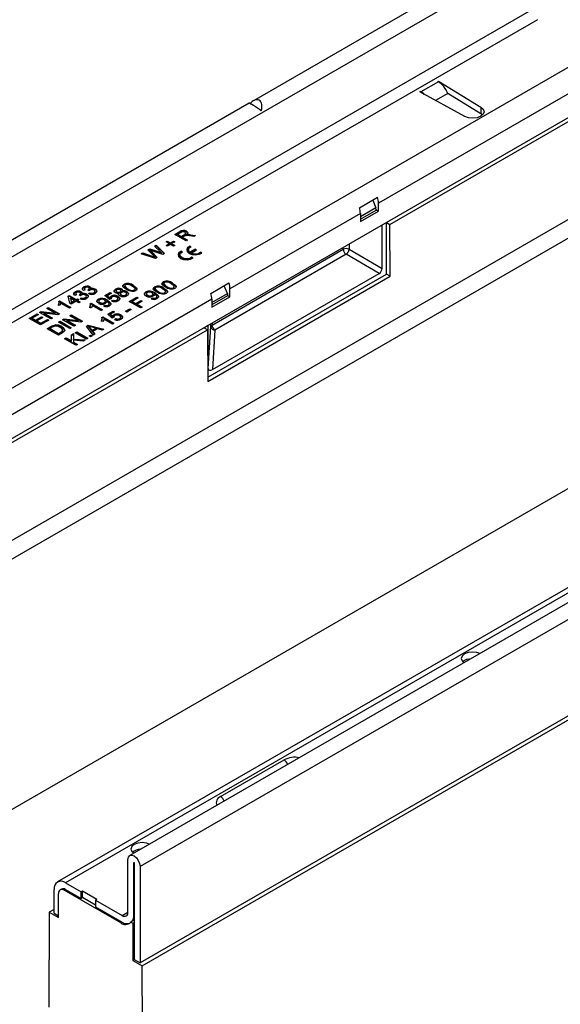
# Model space of a CAD drawing. Units: millimetres. Extents: x 56 to 3304, y 56 to 2320.
# Drawn here: x 2364 to 2497, y 1681 to 1923 of the extents above; entities that cross this region are included whole.
import ezdxf

# ---------------------------------------------------------------- set-up
doc = ezdxf.new("R2010")
doc.units = ezdxf.units.MM
doc.header["$LTSCALE"] = 8
doc.layers.add('HAURATON_PRODUCT_CONTOUR', color=7, linetype='Continuous', lineweight=25)

msp = doc.modelspace()

# ---------------------------------------------------------------- linework, layer by layer
at = {"layer": 'HAURATON_PRODUCT_CONTOUR'}
for p, q in [((2247.76, 1798.82), (2952.74, 2205.8)), ((2263.1, 1775.35), (2968.09, 2182.33)), ((2265.93, 1764.57), (2970.92, 2171.55)), ((2972.23, 2147.17), (2266.6, 1739.82)), ((2968.9, 2140.72), (2270.84, 1737.73)), ((3098.55, 2121.63), (2393.56, 1714.65)), ((3078.24, 2117.79), (2373.25, 1710.81)), ((3080.24, 2117.59), (2375.25, 1710.61)), ((2773.97, 2106.74), (2421.47, 1903.24)), ((3098.55, 2097.87), (2393.56, 1690.89)), ((2394.05, 1690.2), (3099.75, 2097.59)), ((2979.52, 2085.14), (2282.31, 1682.65)), ((2764.8, 2058.44), (2452.25, 1878.01)), ((2455.04, 1872.77), (2763.69, 2050.95)), ((2357.01, 1848.91), (2489.94, 1925.65)), ((2491.36, 1923.2), (2358.42, 1846.46)), ((2467, 1907.91), (2462.7, 1905.42)), ((2466.86, 1907.99), (2467, 1908.08)), ((2466.86, 1907.99), (2467, 1907.91)), ((2467, 1908.08), (2477.49, 1901.65)), ((2467, 1908.08), (2467, 1907.91)), ((2462.4, 1905.42), (2462.54, 1905.5)), ((2473.53, 1899.37), (2462.4, 1905.42)), ((2462.7, 1905.42), (2462.54, 1905.5)), ((2462.54, 1905.5), (2462.54, 1905.35)), ((2462.7, 1905.42), (2462.7, 1905.26)), ((2469.32, 1905.02), (2466.32, 1903.29)), ((2469.32, 1905.02), (2469.4, 1904.82)), ((2477.49, 1900.02), (2469.32, 1905.02)), ((2420.42, 1902.63), (2245.22, 1801.5)), ((2477.49, 1901.65), (2477.49, 1900.02)), ((2477.86, 1899.73), (2477.49, 1900.02)), ((2447.56, 1876.88), (2452.02, 1879.45)), ((2450.84, 1878.77), (2451.62, 1876.83)), ((2452.25, 1876.05), (2452.25, 1878.01)), ((2447.8, 1875.44), (2415.7, 1856.91)), ((2451.62, 1876.83), (2447.8, 1874.62)), ((2447.8, 1874.05), (2451.65, 1876.27)), ((2447.8, 1873.48), (2452.25, 1876.05)), ((2447.8, 1875.44), (2447.8, 1873.48)), ((2451.65, 1876.27), (2451.62, 1876.83)), ((2451.64, 1876.41), (2452.25, 1876.05)), ((2453.14, 1872.64), (2454.2, 1873.26)), ((2453.14, 1861.95), (2453.14, 1872.64)), ((2454.2, 1860.52), (2454.2, 1873.26)), ((2454.2, 1873.26), (2455.04, 1872.77)), ((2455.12, 1859.99), (2455.04, 1872.77)), ((2402.12, 1870.3), (2403.32, 1870.99)), ((2404.88, 1868.71), (2402.12, 1870.3)), ((2402.26, 1870.22), (2403.32, 1870.82)), ((2403.65, 1870.81), (2402.83, 1870.34)), ((2402.83, 1870.34), (2403.71, 1869.83)), ((2402.83, 1870.17), (2402.83, 1870.34)), ((2402.83, 1870.17), (2403.71, 1869.66)), ((2403.32, 1870.82), (2403.32, 1870.99)), ((2403.71, 1869.83), (2404.45, 1870.25)), ((2403.71, 1869.66), (2404.45, 1870.09)), ((2403.71, 1869.66), (2403.71, 1869.83)), ((2404.43, 1869.87), (2404.03, 1869.64)), ((2404.45, 1870.09), (2404.45, 1870.25)), ((2404.8, 1870.42), (2404.8, 1870.63)), ((2404.99, 1870.93), (2404.99, 1871.09)), ((2405, 1870.08), (2405, 1870.24)), ((2405.35, 1870.12), (2405.35, 1870.29)), ((2406.78, 1869.8), (2405.85, 1869.94)), ((2406.01, 1870.24), (2407.23, 1870.06)), ((2406.01, 1870.08), (2406.01, 1870.24)), ((2406.01, 1870.08), (2407, 1869.93)), ((2407.23, 1870.06), (2406.78, 1869.8)), ((2397.12, 1867.41), (2397.52, 1867.64)), ((2398.52, 1866.14), (2397.12, 1867.41)), ((2397.23, 1867.31), (2397.52, 1867.48)), ((2397.52, 1867.64), (2399.59, 1865.65)), ((2397.52, 1867.48), (2397.52, 1867.64)), ((2397.52, 1867.48), (2399.48, 1865.59)), ((2399.96, 1868.48), (2400.28, 1868.66)), ((2400.71, 1868.05), (2399.96, 1868.48)), ((2399.96, 1867.62), (2400.71, 1868.05)), ((2400.28, 1867.44), (2399.96, 1867.62)), ((2400.11, 1868.4), (2400.28, 1868.5)), ((2400.11, 1867.54), (2400.71, 1867.89)), ((2400.28, 1868.66), (2401.02, 1868.24)), ((2400.28, 1868.5), (2400.28, 1868.66)), ((2400.28, 1868.5), (2401.02, 1868.07)), ((2401.02, 1867.87), (2400.28, 1867.44)), ((2400.71, 1867.89), (2400.71, 1868.05)), ((2401.02, 1868.24), (2401.77, 1868.66)), ((2401.02, 1868.07), (2401.77, 1868.5)), ((2401.02, 1868.07), (2401.02, 1868.24)), ((2401.77, 1867.44), (2401.02, 1867.87)), ((2402.09, 1868.48), (2401.34, 1868.05)), ((2401.34, 1868.05), (2402.09, 1867.62)), ((2401.34, 1867.89), (2401.34, 1868.05)), ((2401.34, 1867.89), (2401.94, 1867.54)), ((2401.77, 1868.66), (2402.09, 1868.48)), ((2401.77, 1868.5), (2401.77, 1868.66)), ((2401.77, 1868.5), (2401.94, 1868.4)), ((2402.09, 1867.62), (2401.77, 1867.44)), ((2404.03, 1869.64), (2405.27, 1868.93)), ((2404.03, 1869.48), (2404.03, 1869.64)), ((2404.03, 1869.48), (2405.13, 1868.85)), ((2405.27, 1868.93), (2404.88, 1868.71)), ((2406.11, 1867.27), (2405.81, 1867.44)), ((2405.81, 1867.28), (2405.81, 1867.44)), ((2445.01, 1867.95), (2445.01, 1866.64)), ((2393.88, 1865.54), (2394.28, 1865.77)), ((2397.34, 1864.35), (2393.88, 1865.54)), ((2394.06, 1865.48), (2394.28, 1865.61)), ((2394.28, 1865.77), (2396.51, 1864.96)), ((2394.28, 1865.61), (2394.28, 1865.77)), ((2394.28, 1865.61), (2396.51, 1864.8)), ((2395.51, 1866.48), (2395.97, 1866.75)), ((2396.84, 1865.08), (2395.51, 1866.48)), ((2395.61, 1866.37), (2395.97, 1866.59)), ((2395.97, 1866.75), (2397.75, 1866.18)), ((2395.97, 1866.59), (2395.97, 1866.75)), ((2395.97, 1866.59), (2397.75, 1866.02)), ((2396.07, 1866.26), (2396.07, 1866.42)), ((2396.33, 1866.15), (2397.8, 1864.62)), ((2396.33, 1865.99), (2396.33, 1866.15)), ((2396.33, 1865.99), (2397.69, 1864.56)), ((2399.16, 1865.4), (2396.48, 1866.29)), ((2396.51, 1864.8), (2396.51, 1864.96)), ((2397.75, 1866.02), (2397.75, 1866.18)), ((2398.96, 1865.57), (2398.96, 1865.73)), ((2399.59, 1865.65), (2399.16, 1865.4)), ((2403.34, 1865.28), (2403.34, 1865.11)), ((2403.99, 1866.04), (2403.69, 1866.21)), ((2403.69, 1866.05), (2403.69, 1866.21)), ((2403.84, 1865.97), (2403.69, 1866.05)), ((2405.46, 1866.5), (2405.46, 1866.34)), ((2405.96, 1867.19), (2405.81, 1867.28)), ((2407.14, 1866.67), (2405.81, 1865.91)), ((2407.14, 1866.51), (2405.81, 1865.74)), ((2405.81, 1865.74), (2405.81, 1865.91)), ((2406.11, 1865.73), (2407.44, 1866.5)), ((2406.11, 1865.57), (2406.11, 1865.73)), ((2407.44, 1866.5), (2407.14, 1866.67)), ((2407.14, 1866.51), (2407.14, 1866.67)), ((2407.3, 1866.42), (2407.14, 1866.51)), ((2408.77, 1865.73), (2408.47, 1865.91)), ((2408.47, 1865.74), (2408.47, 1865.91)), ((2408.63, 1865.65), (2408.47, 1865.74)), ((2411.28, 1847.99), (2443.59, 1866.64)), ((2444.3, 1865.42), (2411.99, 1846.76)), ((2443.59, 1866.64), (2443.59, 1867.13)), ((2452.43, 1860.72), (2444.3, 1865.42)), ((2445.01, 1866.64), (2453.14, 1861.95)), ((2397.19, 1864.55), (2397.19, 1864.71)), ((2397.8, 1864.62), (2397.34, 1864.35)), ((2406.65, 1864.51), (2406.35, 1864.68)), ((2406.35, 1864.52), (2406.35, 1864.68)), ((2406.51, 1864.42), (2406.35, 1864.52)), ((2410.21, 1835.12), (2454.2, 1860.52)), ((2411.4, 1837.03), (2452.43, 1860.72)), ((2455.12, 1859.99), (2454.2, 1860.52)), ((2389.68, 1857.89), (2389.68, 1858.05)), ((2391.96, 1857.59), (2391.96, 1857.75)), ((2399.29, 1858.46), (2399.29, 1858.62)), ((2399.42, 1858.2), (2399.42, 1858)), ((2399.43, 1857.95), (2399.43, 1858.12)), ((2401.57, 1858.16), (2401.57, 1858.33)), ((2410.22, 1834.07), (2455.12, 1859.99)), ((2411.01, 1855.78), (2415.46, 1858.35)), ((2377.9, 1855.46), (2377.51, 1855.28)), ((2377.61, 1855.99), (2377.61, 1856.15)), ((2377.74, 1855.73), (2377.74, 1855.53)), ((2378.89, 1855.21), (2378.61, 1855.42)), ((2378.66, 1855.38), (2378.66, 1855.44)), ((2378.93, 1855.59), (2378.93, 1855.79)), ((2379.1, 1856.03), (2379.1, 1856.2)), ((2379.27, 1855.5), (2379.27, 1855.66)), ((2380.02, 1856.68), (2379.63, 1856.5)), ((2379.73, 1857.21), (2379.73, 1857.37)), ((2379.86, 1856.96), (2379.86, 1856.75)), ((2380.47, 1855.41), (2380.47, 1855.57)), ((2381.01, 1856.44), (2380.73, 1856.64)), ((2380.78, 1856.6), (2380.78, 1856.67)), ((2380.91, 1855.72), (2381.23, 1855.95)), ((2381.05, 1856.81), (2381.05, 1857.02)), ((2381.06, 1855.67), (2381.23, 1855.79)), ((2381.22, 1857.26), (2381.22, 1857.42)), ((2381.23, 1855.79), (2381.23, 1855.95)), ((2381.39, 1856.73), (2381.39, 1856.89)), ((2382.24, 1855.8), (2382.24, 1855.96)), ((2382.48, 1856.08), (2382.48, 1856.29)), ((2382.59, 1856.63), (2382.59, 1856.8)), ((2384.9, 1855.25), (2386.21, 1856.01)), ((2386.03, 1854.28), (2384.9, 1855.25)), ((2385.02, 1855.16), (2386.21, 1855.85)), ((2386.56, 1855.81), (2385.55, 1855.22)), ((2386.21, 1856.01), (2386.56, 1855.81)), ((2386.21, 1855.85), (2386.21, 1856.01)), ((2386.21, 1855.85), (2386.42, 1855.72)), ((2387.55, 1856.66), (2387.55, 1856.82)), ((2387.67, 1856.42), (2387.67, 1856.21)), ((2387.83, 1856.02), (2387.83, 1856.18)), ((2388.44, 1855.74), (2388.44, 1855.9)), ((2388.65, 1856.03), (2388.65, 1856.2)), ((2388.73, 1855.73), (2388.73, 1855.53)), ((2388.85, 1856.25), (2388.85, 1856.46)), ((2388.96, 1855.24), (2388.96, 1855.4)), ((2389.04, 1856.71), (2389.04, 1856.87)), ((2389.17, 1856.16), (2389.17, 1856.32)), ((2389.8, 1857.63), (2389.8, 1857.43)), ((2389.81, 1857.38), (2389.81, 1857.54)), ((2390.03, 1855.24), (2390.03, 1855.4)), ((2390.27, 1855.52), (2390.27, 1855.72)), ((2390.39, 1856.04), (2390.39, 1856.21)), ((2390.54, 1856.78), (2390.54, 1856.94)), ((2392.15, 1856.46), (2392.15, 1856.62)), ((2392.33, 1856.7), (2392.33, 1856.91)), ((2395.01, 1855.99), (2395.01, 1856.15)), ((2395.16, 1855.72), (2395.16, 1855.52)), ((2395.45, 1855.16), (2395.45, 1855.33)), ((2396.54, 1855.16), (2396.54, 1855.32)), ((2396.76, 1855.43), (2396.76, 1855.64)), ((2397.02, 1855.48), (2397.02, 1855.65)), ((2397.17, 1857.23), (2397.17, 1857.4)), ((2397.26, 1855.76), (2397.26, 1855.92)), ((2397.3, 1856.98), (2397.3, 1856.77)), ((2397.31, 1856.73), (2397.31, 1856.89)), ((2398.04, 1856.12), (2398.04, 1856.29)), ((2399.45, 1856.94), (2399.45, 1857.1)), ((2399.65, 1855.81), (2399.65, 1855.97)), ((2399.83, 1856.05), (2399.83, 1856.25)), ((2400.16, 1857.35), (2400.16, 1857.51)), ((2401.77, 1857.03), (2401.77, 1857.19)), ((2401.95, 1857.27), (2401.95, 1857.48)), ((2411.24, 1853.52), (2415.06, 1855.72)), ((2415.06, 1855.72), (2414.28, 1857.67)), ((2415.06, 1855.72), (2415.09, 1855.17)), ((2415.08, 1855.3), (2415.7, 1854.95)), ((2415.7, 1854.95), (2415.7, 1856.91)), ((2411.24, 1854.34), (2265.93, 1770.45)), ((2373.79, 1852.77), (2373.47, 1852.96)), ((2373.54, 1853.8), (2373.77, 1853.93)), ((2373.57, 1853.65), (2373.77, 1853.76)), ((2373.62, 1853.29), (2373.62, 1853.5)), ((2373.77, 1853.93), (2376.52, 1852.34)), ((2373.77, 1853.76), (2373.77, 1853.93)), ((2373.77, 1853.76), (2376.38, 1852.25)), ((2376.17, 1852.13), (2374.02, 1853.37)), ((2375.85, 1855.09), (2376.1, 1855.23)), ((2376.24, 1853.36), (2375.85, 1855.09)), ((2375.88, 1854.95), (2376.1, 1855.07)), ((2376.1, 1855.23), (2377.8, 1854.25)), ((2376.1, 1855.07), (2376.1, 1855.23)), ((2376.1, 1855.07), (2377.8, 1854.09)), ((2376.59, 1853.15), (2376.24, 1853.36)), ((2376.45, 1854.62), (2376.68, 1853.61)), ((2377.44, 1854.05), (2376.45, 1854.62)), ((2376.45, 1854.46), (2376.45, 1854.62)), ((2376.45, 1854.46), (2376.68, 1853.45)), ((2377.8, 1853.85), (2376.59, 1853.15)), ((2376.68, 1853.61), (2377.44, 1854.05)), ((2376.68, 1853.45), (2377.44, 1853.89)), ((2376.68, 1853.45), (2376.68, 1853.61)), ((2377.44, 1853.89), (2377.44, 1854.05)), ((2377.8, 1854.25), (2378.15, 1854.46)), ((2377.8, 1854.09), (2378.15, 1854.3)), ((2377.8, 1854.09), (2377.8, 1854.25)), ((2378.47, 1853.46), (2377.8, 1853.85)), ((2378.15, 1854.46), (2378.5, 1854.25)), ((2378.15, 1854.3), (2378.15, 1854.46)), ((2378.15, 1854.3), (2378.36, 1854.17)), ((2378.5, 1854.25), (2378.15, 1854.05)), ((2378.15, 1854.05), (2378.82, 1853.66)), ((2378.15, 1853.89), (2378.15, 1854.05)), ((2378.15, 1853.89), (2378.68, 1853.58)), ((2378.82, 1853.66), (2378.47, 1853.46)), ((2378.79, 1854.5), (2379.1, 1854.72)), ((2378.94, 1854.45), (2379.1, 1854.56)), ((2379.1, 1854.56), (2379.1, 1854.72)), ((2380.12, 1854.57), (2380.12, 1854.74)), ((2380.35, 1854.86), (2380.35, 1855.06)), ((2381.32, 1853.23), (2381.54, 1853.36)), ((2381.35, 1853.08), (2381.54, 1853.19)), ((2381.4, 1852.72), (2381.4, 1852.93)), ((2381.54, 1853.36), (2384.3, 1851.76)), ((2381.54, 1853.19), (2381.54, 1853.36)), ((2381.54, 1853.19), (2384.16, 1851.68)), ((2383.27, 1854.19), (2383.27, 1854.35)), ((2383.42, 1853.92), (2383.42, 1853.72)), ((2383.72, 1853.37), (2383.72, 1853.53)), ((2384.55, 1852.68), (2384.87, 1852.91)), ((2384.8, 1853.36), (2384.8, 1853.52)), ((2384.87, 1852.74), (2384.87, 1852.91)), ((2385.03, 1853.64), (2385.03, 1853.84)), ((2385.28, 1853.69), (2385.28, 1853.85)), ((2385.52, 1853.96), (2385.52, 1854.12)), ((2385.55, 1855.22), (2386.12, 1854.72)), ((2385.55, 1855.05), (2385.55, 1855.22)), ((2385.55, 1855.05), (2386.12, 1854.56)), ((2385.72, 1852.75), (2385.72, 1852.91)), ((2385.94, 1853.02), (2385.94, 1853.23)), ((2386.42, 1854.46), (2386.03, 1854.28)), ((2386.12, 1854.56), (2386.12, 1854.72)), ((2386.41, 1854.57), (2386.41, 1854.45)), ((2386.43, 1854.95), (2386.43, 1855.11)), ((2386.56, 1853.93), (2386.88, 1854.15)), ((2386.72, 1853.87), (2386.88, 1853.99)), ((2386.88, 1853.99), (2386.88, 1854.15)), ((2387.88, 1854), (2387.88, 1854.16)), ((2388.12, 1854.27), (2388.12, 1854.48)), ((2388.13, 1854.9), (2388.13, 1855.07)), ((2388.56, 1854.41), (2388.56, 1854.57)), ((2390.91, 1853.79), (2392.75, 1854.85)), ((2393.67, 1852.19), (2390.91, 1853.79)), ((2391.05, 1853.7), (2392.75, 1854.68)), ((2393.07, 1854.66), (2391.62, 1853.83)), ((2391.62, 1853.83), (2392.5, 1853.32)), ((2391.62, 1853.66), (2391.62, 1853.83)), ((2391.62, 1853.66), (2392.5, 1853.15)), ((2392.5, 1853.32), (2393.74, 1854.03)), ((2392.5, 1853.15), (2393.74, 1853.87)), ((2392.5, 1853.15), (2392.5, 1853.32)), ((2392.75, 1854.85), (2393.07, 1854.66)), ((2392.75, 1854.68), (2392.75, 1854.85)), ((2392.75, 1854.68), (2392.93, 1854.58)), ((2394.06, 1853.85), (2392.82, 1853.13)), ((2392.82, 1853.13), (2394.06, 1852.42)), ((2392.82, 1852.97), (2392.82, 1853.13)), ((2392.82, 1852.97), (2393.92, 1852.34)), ((2393.74, 1854.03), (2394.06, 1853.85)), ((2393.74, 1853.87), (2393.74, 1854.03)), ((2393.74, 1853.87), (2393.92, 1853.76)), ((2396.29, 1854.48), (2396.61, 1854.7)), ((2396.44, 1854.42), (2396.61, 1854.54)), ((2396.61, 1854.54), (2396.61, 1854.7)), ((2397.46, 1854.54), (2397.46, 1854.71)), ((2397.68, 1854.82), (2397.68, 1855.02)), ((2415.09, 1855.17), (2411.24, 1852.95)), ((2411.24, 1852.38), (2415.7, 1854.95)), ((2411.24, 1854.34), (2411.24, 1852.38)), ((2366.31, 1849.62), (2368.25, 1850.74)), ((2366.45, 1849.54), (2368.25, 1850.58)), ((2368.57, 1850.56), (2367.01, 1849.66)), ((2368.25, 1850.74), (2368.57, 1850.56)), ((2368.25, 1850.58), (2368.25, 1850.74)), ((2368.25, 1850.58), (2368.43, 1850.48)), ((2368.85, 1851.09), (2369.26, 1851.33)), ((2371.61, 1849.5), (2368.85, 1851.09)), ((2368.99, 1851.01), (2369.26, 1851.17)), ((2369.26, 1851.33), (2372.64, 1850.9)), ((2369.26, 1851.17), (2369.26, 1851.33)), ((2369.26, 1851.17), (2372.64, 1850.74)), ((2369.94, 1850.91), (2372, 1849.72)), ((2373.32, 1850.49), (2369.94, 1850.91)), ((2369.94, 1850.75), (2369.94, 1850.91)), ((2369.94, 1850.75), (2371.86, 1849.64)), ((2370.58, 1852.09), (2370.97, 1852.32)), ((2372.64, 1850.9), (2370.58, 1852.09)), ((2370.73, 1852.01), (2370.97, 1852.15)), ((2370.97, 1852.32), (2373.73, 1850.72)), ((2370.97, 1852.15), (2370.97, 1852.32)), ((2370.97, 1852.15), (2373.59, 1850.64)), ((2372.64, 1850.74), (2372.64, 1850.9)), ((2373.73, 1850.72), (2373.32, 1850.49)), ((2376.52, 1852.34), (2376.17, 1852.13)), ((2376.24, 1850.3), (2376.63, 1850.52)), ((2376.63, 1850.52), (2379.39, 1848.93)), ((2376.63, 1850.36), (2376.63, 1850.52)), ((2381.57, 1852.2), (2381.24, 1852.39)), ((2383.95, 1851.56), (2381.8, 1852.8)), ((2384.3, 1851.76), (2383.95, 1851.56)), ((2384.7, 1852.63), (2384.87, 1852.74)), ((2385.61, 1850.68), (2386.92, 1851.44)), ((2386.74, 1849.7), (2385.61, 1850.68)), ((2385.72, 1850.59), (2386.92, 1851.27)), ((2387.27, 1851.23), (2386.25, 1850.65)), ((2386.25, 1850.65), (2386.83, 1850.15)), ((2386.25, 1850.48), (2386.25, 1850.65)), ((2386.25, 1850.48), (2386.83, 1849.99)), ((2386.92, 1851.44), (2387.27, 1851.23)), ((2386.92, 1851.27), (2386.92, 1851.44)), ((2386.92, 1851.27), (2387.13, 1851.15)), ((2387.13, 1850.38), (2387.13, 1850.54)), ((2388.84, 1850.33), (2388.84, 1850.49)), ((2389.99, 1851.38), (2391.02, 1851.97)), ((2390.31, 1851.19), (2389.99, 1851.38)), ((2390.14, 1851.3), (2391.02, 1851.81)), ((2391.34, 1851.79), (2390.31, 1851.19)), ((2391.02, 1851.97), (2391.34, 1851.79)), ((2391.02, 1851.81), (2391.02, 1851.97)), ((2391.02, 1851.81), (2391.2, 1851.7)), ((2394.06, 1852.42), (2393.67, 1852.19)), ((2369.06, 1848.03), (2366.31, 1849.62)), ((2367.01, 1849.66), (2367.86, 1849.17)), ((2367.01, 1849.5), (2367.01, 1849.66)), ((2367.01, 1849.5), (2367.86, 1849.01)), ((2367.86, 1849.17), (2369.31, 1850.01)), ((2367.86, 1849.01), (2369.31, 1849.85)), ((2367.86, 1849.01), (2367.86, 1849.17)), ((2369.63, 1849.83), (2368.18, 1848.99)), ((2368.18, 1848.99), (2369.13, 1848.44)), ((2368.18, 1848.83), (2368.18, 1848.99)), ((2368.18, 1848.83), (2369.13, 1848.27)), ((2371.08, 1849.19), (2369.06, 1848.03)), ((2369.13, 1848.44), (2370.76, 1849.38)), ((2369.13, 1848.27), (2370.76, 1849.21)), ((2369.13, 1848.27), (2369.13, 1848.44)), ((2369.31, 1850.01), (2369.63, 1849.83)), ((2369.31, 1849.85), (2369.31, 1850.01)), ((2369.31, 1849.85), (2369.49, 1849.74)), ((2370.76, 1849.38), (2371.08, 1849.19)), ((2370.76, 1849.21), (2370.76, 1849.38)), ((2370.76, 1849.21), (2370.94, 1849.11)), ((2372, 1849.72), (2371.61, 1849.5)), ((2372.76, 1847.85), (2372.76, 1848.01)), ((2373.48, 1848.7), (2373.87, 1848.93)), ((2376.24, 1847.11), (2373.48, 1848.7)), ((2373.62, 1848.62), (2373.87, 1848.76)), ((2373.87, 1848.93), (2376.63, 1847.34)), ((2373.87, 1848.76), (2373.87, 1848.93)), ((2373.87, 1848.76), (2376.49, 1847.25)), ((2374.51, 1849.3), (2374.92, 1849.53)), ((2377.27, 1847.7), (2374.51, 1849.3)), ((2374.65, 1849.21), (2374.92, 1849.37)), ((2374.92, 1849.53), (2378.3, 1849.11)), ((2374.92, 1849.37), (2374.92, 1849.53)), ((2374.92, 1849.37), (2378.3, 1848.94)), ((2375.6, 1849.12), (2377.65, 1847.93)), ((2378.98, 1848.69), (2375.6, 1849.12)), ((2375.6, 1848.95), (2375.6, 1849.12)), ((2375.6, 1848.95), (2377.51, 1847.85)), ((2378.3, 1849.11), (2376.24, 1850.3)), ((2376.38, 1850.21), (2376.63, 1850.36)), ((2376.63, 1850.36), (2379.25, 1848.85)), ((2378.3, 1848.94), (2378.3, 1849.11)), ((2379.39, 1848.93), (2378.98, 1848.69)), ((2384.4, 1848.85), (2384.07, 1849.04)), ((2384.14, 1849.88), (2384.37, 1850.01)), ((2384.18, 1849.73), (2384.37, 1849.85)), ((2384.23, 1849.38), (2384.23, 1849.58)), ((2384.37, 1850.01), (2387.13, 1848.42)), ((2384.37, 1849.85), (2384.37, 1850.01)), ((2384.37, 1849.85), (2386.99, 1848.34)), ((2386.78, 1848.21), (2384.63, 1849.45)), ((2387.13, 1849.89), (2386.74, 1849.7)), ((2387.13, 1848.42), (2386.78, 1848.21)), ((2386.83, 1849.99), (2386.83, 1850.15)), ((2387.11, 1850), (2387.11, 1849.88)), ((2387.27, 1849.36), (2387.59, 1849.58)), ((2387.42, 1849.3), (2387.59, 1849.42)), ((2387.59, 1849.42), (2387.59, 1849.58)), ((2388.59, 1849.42), (2388.59, 1849.59)), ((2388.82, 1849.7), (2388.82, 1849.91)), ((2389.27, 1849.84), (2389.27, 1850)), ((2410.99, 1847.6), (2410.99, 1848.31)), ((2411.28, 1848.48), (2411.28, 1847.99)), ((2266.42, 1763.88), (2410.14, 1846.85)), ((2370.69, 1847.09), (2371.63, 1847.64)), ((2373.45, 1845.5), (2370.69, 1847.09)), ((2370.83, 1847.01), (2371.63, 1847.47)), ((2371.96, 1847.45), (2371.4, 1847.13)), ((2371.4, 1847.13), (2373.52, 1845.91)), ((2371.4, 1846.97), (2371.4, 1847.13)), ((2371.4, 1846.97), (2373.52, 1845.74)), ((2371.63, 1847.47), (2371.63, 1847.64)), ((2372.16, 1847.73), (2372.16, 1847.89)), ((2374.44, 1846.07), (2373.45, 1845.5)), ((2373.52, 1845.91), (2374.09, 1846.24)), ((2373.52, 1845.74), (2374.09, 1846.07)), ((2373.52, 1845.74), (2373.52, 1845.91)), ((2374.09, 1846.07), (2374.09, 1846.24)), ((2374.32, 1847.45), (2374.32, 1847.61)), ((2374.54, 1846.56), (2374.54, 1846.72)), ((2376.63, 1847.34), (2376.24, 1847.11)), ((2376.66, 1845.56), (2377.2, 1845.87)), ((2376.66, 1845.4), (2377.2, 1845.7)), ((2376.66, 1844.09), (2376.66, 1845.56)), ((2377.2, 1845.87), (2377.2, 1844.54)), ((2377.65, 1847.93), (2377.27, 1847.7)), ((2377.58, 1846.09), (2377.97, 1846.32)), ((2380.34, 1844.5), (2377.58, 1846.09)), ((2377.73, 1846.01), (2377.97, 1846.15)), ((2377.97, 1846.32), (2380.73, 1844.72)), ((2377.97, 1846.15), (2377.97, 1846.32)), ((2377.97, 1846.15), (2380.59, 1844.64)), ((2380.39, 1847.71), (2380.83, 1847.96)), ((2382.05, 1845.49), (2380.39, 1847.71)), ((2380.47, 1847.6), (2380.83, 1847.8)), ((2380.83, 1847.96), (2384.68, 1847)), ((2380.83, 1847.8), (2380.83, 1847.96)), ((2380.83, 1847.8), (2384.48, 1846.89)), ((2380.93, 1847.49), (2380.93, 1847.65)), ((2381.25, 1847.25), (2381.73, 1846.65)), ((2381.25, 1847.09), (2381.25, 1847.25)), ((2381.25, 1847.09), (2381.73, 1846.48)), ((2382.67, 1847.19), (2381.68, 1847.45)), ((2381.73, 1846.65), (2382.67, 1847.19)), ((2381.73, 1846.48), (2382.67, 1847.03)), ((2381.73, 1846.48), (2381.73, 1846.65)), ((2383.1, 1847.07), (2381.93, 1846.39)), ((2381.93, 1846.39), (2382.46, 1845.72)), ((2381.93, 1846.23), (2381.93, 1846.39)), ((2381.93, 1846.23), (2382.37, 1845.67)), ((2382.46, 1845.72), (2382.05, 1845.49)), ((2382.67, 1847.03), (2382.67, 1847.19)), ((2384.27, 1846.76), (2383.1, 1847.07)), ((2384.68, 1847), (2384.27, 1846.76)), ((2409.3, 1847.33), (2410.36, 1847.95)), ((2410.14, 1846.85), (2409.3, 1847.33)), ((2410.14, 1846.85), (2410.22, 1834.07)), ((2410.36, 1837.25), (2410.36, 1847.95)), ((2410.36, 1837.25), (2410.99, 1847.6)), ((2411.99, 1846.76), (2411.4, 1837.03)), ((2375, 1844.6), (2375.39, 1844.83)), ((2377.76, 1843.01), (2375, 1844.6)), ((2375.14, 1844.52), (2375.39, 1844.66)), ((2375.39, 1844.83), (2376.66, 1844.09)), ((2375.39, 1844.66), (2375.39, 1844.83)), ((2375.39, 1844.66), (2376.66, 1843.93)), ((2376.66, 1843.93), (2376.66, 1844.09)), ((2377.2, 1844.54), (2380.02, 1844.32)), ((2377.2, 1844.37), (2377.2, 1844.54)), ((2377.2, 1844.37), (2379.77, 1844.17)), ((2377.2, 1844.25), (2377.2, 1843.78)), ((2379.54, 1844.04), (2377.2, 1844.25)), ((2377.2, 1843.78), (2378.15, 1843.23)), ((2377.2, 1843.62), (2377.2, 1843.78)), ((2377.2, 1843.62), (2378.01, 1843.15)), ((2378.15, 1843.23), (2377.76, 1843.01)), ((2380.02, 1844.32), (2379.54, 1844.04)), ((2380.73, 1844.72), (2380.34, 1844.5)), ((2381.05, 1845.32), (2381.4, 1845.52)), ((2381.4, 1845.11), (2381.05, 1845.32)), ((2381.19, 1845.23), (2381.4, 1845.36)), ((2381.4, 1845.52), (2381.76, 1845.32)), ((2381.4, 1845.36), (2381.4, 1845.52)), ((2381.4, 1845.36), (2381.61, 1845.23)), ((2381.76, 1845.32), (2381.4, 1845.11)), ((2566.22, 1818.46), (2391.03, 1717.33)), ((2413.38, 1731.86), (2429.01, 1740.88)), ((2390.59, 1703.38), (2390.59, 1716.37)), ((2392.08, 1715.59), (2392.01, 1715.55)), ((2392.01, 1702.57), (2392.01, 1715.55)), ((2392.15, 1715.47), (2392.15, 1691.71)), ((2393.56, 1714.65), (2393.56, 1690.89)), ((2375.25, 1710.61), (2379.07, 1708.4)), ((2372.42, 1703.1), (2372.42, 1708.97)), ((2373.48, 1702.07), (2373.48, 1707.95)), ((2374.25, 1709.07), (2373.9, 1708.87)), ((2374.9, 1708.77), (2375.25, 1708.97)), ((2388.83, 1700.73), (2374.9, 1708.77)), ((2375.25, 1708.97), (2379.07, 1706.77)), ((2379.07, 1708.4), (2379.42, 1708.61)), ((2379.07, 1706.77), (2379.07, 1708.4)), ((2379.42, 1708.61), (2382.96, 1706.57)), ((2379.42, 1706.97), (2379.42, 1708.61)), ((2379.42, 1706.97), (2379.07, 1706.77)), ((2382.6, 1705.14), (2379.42, 1706.97)), ((2382.96, 1706.57), (2382.6, 1706.36)), ((2382.6, 1706.36), (2382.6, 1704.73)), ((2382.6, 1706.36), (2389.18, 1702.57)), ((2371.23, 1703.38), (2371.08, 1679.95)), ((2372.42, 1704.07), (2371.23, 1703.38)), ((2371.23, 1703.38), (2373.48, 1702.07)), ((2372.42, 1703.1), (2373.48, 1702.48)), ((2382.6, 1704.73), (2389.18, 1700.93)), ((2389.18, 1702.57), (2390.59, 1703.38)), ((2392.01, 1702.57), (2392.15, 1702.65)), ((2388.83, 1700.73), (2389.18, 1700.93)), ((2392.15, 1701.45), (2391.28, 1700.95)), ((2391.28, 1700.95), (2391.8, 1700.65)), ((2391.8, 1700.65), (2392.15, 1700.85)), ((2391.8, 1700.65), (2391.8, 1691.5)), ((2391.8, 1691.5), (2392.15, 1691.71)), ((2391.8, 1691.5), (2394.05, 1690.2)), ((2392.15, 1691.71), (2393.56, 1690.89)), ((2394.2, 1666.6), (2394.05, 1690.2))]:
    msp.add_line(p, q, dxfattribs=at)
at = {"layer": 'HAURATON_PRODUCT_CONTOUR', "flags": 128}
for points in [[(2477.49, 1901.65), (2478.06, 1901.13), (2478.25, 1900.52), (2478.03, 1899.92), (2477.43, 1899.4), (2476.54, 1899.06), (2475.49, 1898.93), (2474.43, 1899.04), (2473.53, 1899.37)], [(2404.63, 1869.98), (2404.51, 1869.92), (2404.43, 1869.87)], [(2404.45, 1870.25), (2404.67, 1870.4), (2404.8, 1870.58), (2404.75, 1870.74), (2404.61, 1870.86)], [(2404.45, 1870.09), (2404.67, 1870.24), (2404.8, 1870.42), (2404.79, 1870.44)], [(2404.99, 1871.09), (2405.24, 1870.87), (2405.29, 1870.62), (2405, 1870.24)], [(2404.99, 1870.93), (2405.24, 1870.71), (2405.27, 1870.52)], [(2405, 1870.24), (2405.19, 1870.27), (2405.35, 1870.29)], [(2405, 1870.08), (2405.19, 1870.11), (2405.35, 1870.12)], [(2405.35, 1870.29), (2405.72, 1870.27), (2406.01, 1870.24)], [(2405.35, 1870.12), (2405.72, 1870.11), (2406.01, 1870.08)], [(2405.81, 1867.44), (2405.27, 1867.05), (2405.04, 1866.56), (2405.18, 1866.07), (2405.66, 1865.64), (2406.39, 1865.37), (2407.25, 1865.29), (2408.09, 1865.42), (2408.77, 1865.73)], [(2396.07, 1866.42), (2396.22, 1866.27), (2396.33, 1866.15)], [(2396.48, 1866.29), (2396.25, 1866.36), (2396.07, 1866.42)], [(2396.07, 1866.26), (2396.22, 1866.11), (2396.33, 1865.99)], [(2396.51, 1864.96), (2396.89, 1864.82), (2397.19, 1864.71)], [(2397.19, 1864.71), (2397, 1864.92), (2396.84, 1865.08)], [(2397.75, 1866.18), (2398.43, 1865.94), (2398.96, 1865.73)], [(2397.75, 1866.02), (2398.43, 1865.77), (2398.96, 1865.57)], [(2398.96, 1865.73), (2398.71, 1865.96), (2398.52, 1866.14)], [(2403.69, 1866.21), (2403.15, 1865.82), (2402.92, 1865.34), (2403.06, 1864.84), (2403.53, 1864.42), (2404.27, 1864.15), (2405.13, 1864.07), (2405.97, 1864.19), (2406.65, 1864.51)], [(2403.69, 1866.05), (2403.15, 1865.66), (2402.92, 1865.19)], [(2406.35, 1864.68), (2405.81, 1864.42), (2405.13, 1864.31), (2404.43, 1864.37), (2403.83, 1864.59), (2403.45, 1864.93), (2403.34, 1865.34), (2403.53, 1865.73), (2403.99, 1866.04)], [(2406.35, 1864.52), (2405.81, 1864.26), (2405.13, 1864.15), (2404.43, 1864.21), (2403.83, 1864.43), (2403.45, 1864.77), (2403.34, 1865.11)], [(2405.81, 1867.28), (2405.27, 1866.88), (2405.05, 1866.42)], [(2405.81, 1865.91), (2405.64, 1866.07), (2405.52, 1866.24), (2405.47, 1866.43), (2405.47, 1866.62), (2405.55, 1866.81), (2405.68, 1866.98), (2405.87, 1867.14), (2406.11, 1867.27)], [(2396.51, 1864.8), (2396.89, 1864.66), (2397.19, 1864.55)], [(2390.19, 1856.73), (2389.42, 1857.35), (2389.34, 1857.53), (2389.35, 1857.72), (2389.47, 1857.9), (2389.68, 1858.05)], [(2389.99, 1857.87), (2389.82, 1857.7), (2389.81, 1857.54)], [(2391.96, 1857.75), (2392.73, 1857.14), (2392.81, 1856.95), (2392.8, 1856.76), (2392.67, 1856.59), (2392.47, 1856.44)], [(2399.81, 1857.31), (2399.04, 1857.92), (2398.95, 1858.11), (2398.97, 1858.3), (2399.09, 1858.47), (2399.29, 1858.62)], [(2399.61, 1858.44), (2399.44, 1858.27), (2399.43, 1858.12)], [(2399.43, 1858.12), (2399.78, 1857.75), (2400.16, 1857.51)], [(2399.43, 1857.95), (2399.78, 1857.59), (2400.16, 1857.35)], [(2401.77, 1857.19), (2401.9, 1857.31), (2401.95, 1857.44), (2401.92, 1857.58), (2401.82, 1857.7), (2401.22, 1858.12)], [(2401.57, 1858.33), (2402.34, 1857.71), (2402.43, 1857.53), (2402.41, 1857.34), (2402.29, 1857.16), (2402.09, 1857.01)], [(2401.57, 1858.16), (2402.34, 1857.55), (2402.43, 1857.36), (2402.42, 1857.29)], [(2377.51, 1855.28), (2377.31, 1855.52), (2377.27, 1855.78), (2377.39, 1855.98), (2377.61, 1856.15)], [(2377.29, 1855.53), (2377.27, 1855.62), (2377.39, 1855.82), (2377.61, 1855.99)], [(2377.94, 1855.97), (2377.79, 1855.84), (2377.74, 1855.69), (2377.8, 1855.57), (2377.9, 1855.46)], [(2377.75, 1855.55), (2377.74, 1855.52), (2377.79, 1855.41)], [(2378.61, 1855.42), (2378.64, 1855.43), (2378.66, 1855.44)], [(2378.66, 1855.44), (2378.84, 1855.58), (2378.92, 1855.74), (2378.89, 1855.88), (2378.76, 1855.99)], [(2378.73, 1855.33), (2378.84, 1855.42), (2378.92, 1855.58), (2378.92, 1855.61)], [(2379.08, 1855.37), (2378.96, 1855.28), (2378.89, 1855.21)], [(2379.1, 1856.2), (2379.26, 1856.07), (2379.33, 1855.91), (2379.27, 1855.66)], [(2379.1, 1856.03), (2379.26, 1855.9), (2379.31, 1855.81)], [(2379.63, 1856.5), (2379.43, 1856.74), (2379.4, 1857.01), (2379.51, 1857.21), (2379.73, 1857.37)], [(2379.41, 1856.75), (2379.4, 1856.84), (2379.51, 1857.04), (2379.73, 1857.21)], [(2380.06, 1857.2), (2379.91, 1857.07), (2379.86, 1856.91), (2379.92, 1856.79), (2380.02, 1856.68)], [(2379.87, 1856.77), (2379.86, 1856.75), (2379.91, 1856.63)], [(2380.12, 1854.74), (2380.31, 1854.9), (2380.35, 1855.1), (2380.27, 1855.24), (2380.11, 1855.37)], [(2380.47, 1855.57), (2380.76, 1855.3), (2380.81, 1854.99), (2380.68, 1854.75), (2380.42, 1854.55)], [(2380.47, 1855.41), (2380.76, 1855.14), (2380.8, 1854.91)], [(2380.73, 1856.64), (2380.76, 1856.66), (2380.78, 1856.67)], [(2380.78, 1856.67), (2380.96, 1856.81), (2381.05, 1856.97), (2381.01, 1857.1), (2380.88, 1857.21)], [(2380.85, 1856.56), (2380.96, 1856.64), (2381.05, 1856.81), (2381.04, 1856.83)], [(2381.2, 1856.59), (2381.09, 1856.51), (2381.01, 1856.44)], [(2381.22, 1857.42), (2381.38, 1857.29), (2381.46, 1857.14), (2381.39, 1856.89)], [(2381.22, 1857.26), (2381.38, 1857.13), (2381.43, 1857.03)], [(2382.24, 1855.96), (2382.43, 1856.12), (2382.47, 1856.32), (2382.39, 1856.47), (2382.23, 1856.59)], [(2382.24, 1855.8), (2382.43, 1855.96), (2382.46, 1856.11)], [(2382.59, 1856.8), (2382.88, 1856.53), (2382.93, 1856.21), (2382.8, 1855.97), (2382.54, 1855.77)], [(2382.59, 1856.63), (2382.88, 1856.36), (2382.92, 1856.14)], [(2387.47, 1855.98), (2387.23, 1856.2), (2387.2, 1856.46), (2387.33, 1856.66), (2387.55, 1856.82)], [(2387.22, 1856.33), (2387.33, 1856.5), (2387.55, 1856.66)], [(2387.87, 1856.64), (2387.72, 1856.53), (2387.67, 1856.38), (2387.71, 1856.27), (2387.83, 1856.18)], [(2387.68, 1856.23), (2387.67, 1856.22), (2387.71, 1856.11), (2387.83, 1856.02)], [(2388.62, 1855.19), (2388.39, 1855.37), (2388.29, 1855.57), (2388.32, 1855.74), (2388.44, 1855.9)], [(2388.3, 1855.44), (2388.32, 1855.58), (2388.44, 1855.74)], [(2388.65, 1856.2), (2388.8, 1856.31), (2388.85, 1856.45), (2388.81, 1856.57), (2388.69, 1856.66)], [(2388.65, 1856.03), (2388.8, 1856.15), (2388.85, 1856.28)], [(2388.96, 1856.01), (2388.77, 1855.85), (2388.73, 1855.66), (2388.81, 1855.52), (2388.96, 1855.4)], [(2388.74, 1855.55), (2388.73, 1855.5), (2388.81, 1855.36), (2388.96, 1855.24)], [(2389.04, 1856.87), (2389.2, 1856.73), (2389.27, 1856.57), (2389.17, 1856.32)], [(2389.04, 1856.71), (2389.2, 1856.57), (2389.24, 1856.49)], [(2389.81, 1857.54), (2390.16, 1857.18), (2390.54, 1856.94)], [(2389.81, 1857.38), (2390.16, 1857.02), (2390.54, 1856.78)], [(2390.03, 1855.4), (2390.22, 1855.56), (2390.27, 1855.74), (2390.19, 1855.89), (2390.03, 1856.01)], [(2390.03, 1855.24), (2390.22, 1855.39), (2390.26, 1855.54)], [(2391.59, 1856.24), (2390.74, 1856.46), (2390.19, 1856.73)], [(2390.39, 1856.21), (2390.68, 1855.95), (2390.74, 1855.64), (2390.6, 1855.41), (2390.35, 1855.21)], [(2390.39, 1856.04), (2390.68, 1855.78), (2390.72, 1855.56)], [(2392.47, 1856.44), (2392.01, 1856.27), (2391.59, 1856.24)], [(2392.15, 1856.62), (2392.28, 1856.74), (2392.33, 1856.87), (2392.3, 1857), (2392.21, 1857.13), (2391.6, 1857.55)], [(2391.96, 1857.59), (2392.73, 1856.98), (2392.81, 1856.79), (2392.8, 1856.72)], [(2392.15, 1856.46), (2392.28, 1856.57), (2392.33, 1856.71), (2392.33, 1856.72)], [(2395.08, 1855.13), (2394.76, 1855.39), (2394.66, 1855.7), (2394.76, 1855.95), (2395.01, 1856.15)], [(2394.67, 1855.52), (2394.66, 1855.54), (2394.76, 1855.78), (2395.01, 1855.99)], [(2395.38, 1856), (2395.19, 1855.82), (2395.18, 1855.61), (2395.28, 1855.46), (2395.45, 1855.33)], [(2395.18, 1855.54), (2395.18, 1855.45), (2395.28, 1855.29), (2395.45, 1855.16)], [(2396.54, 1855.32), (2396.73, 1855.49), (2396.75, 1855.69), (2396.66, 1855.83), (2396.49, 1855.96)], [(2396.54, 1855.16), (2396.73, 1855.32), (2396.75, 1855.45)], [(2397.02, 1855.65), (2397, 1855.3), (2396.75, 1855.07)], [(2397.68, 1856.08), (2396.91, 1856.7), (2396.83, 1856.88), (2396.84, 1857.07), (2396.97, 1857.25), (2397.17, 1857.4)], [(2397.09, 1855.61), (2397.05, 1855.63), (2397.02, 1855.65)], [(2397.46, 1854.71), (2397.59, 1854.81), (2397.67, 1854.93), (2397.67, 1855.06), (2397.6, 1855.18), (2397.09, 1855.61)], [(2397.26, 1855.92), (2398.06, 1855.26), (2398.13, 1855.06), (2398.1, 1854.86), (2397.97, 1854.67), (2397.76, 1854.51)], [(2397.26, 1855.76), (2398.06, 1855.1), (2398.13, 1854.9), (2398.12, 1854.85)], [(2397.49, 1857.21), (2397.32, 1857.04), (2397.31, 1856.89)], [(2397.31, 1856.89), (2397.66, 1856.53), (2398.04, 1856.29)], [(2397.31, 1856.73), (2397.66, 1856.37), (2398.04, 1856.12)], [(2399.08, 1855.58), (2398.24, 1855.8), (2397.68, 1856.08)], [(2399.96, 1855.79), (2399.51, 1855.61), (2399.08, 1855.58)], [(2399.65, 1855.97), (2399.78, 1856.08), (2399.83, 1856.22), (2399.8, 1856.35), (2399.7, 1856.48), (2399.1, 1856.9)], [(2399.45, 1857.1), (2400.22, 1856.49), (2400.3, 1856.3), (2400.29, 1856.11), (2400.17, 1855.93), (2399.96, 1855.79)], [(2399.45, 1856.94), (2400.22, 1856.32), (2400.3, 1856.14), (2400.3, 1856.06)], [(2399.65, 1855.81), (2399.78, 1855.92), (2399.83, 1856.05), (2399.82, 1856.07)], [(2401.2, 1856.81), (2400.36, 1857.03), (2399.81, 1857.31)], [(2402.09, 1857.01), (2401.63, 1856.84), (2401.2, 1856.81)], [(2401.77, 1857.03), (2401.9, 1857.14), (2401.95, 1857.28), (2401.94, 1857.29)], [(2373.47, 1852.96), (2373.62, 1853.43), (2373.54, 1853.8)], [(2373.47, 1852.8), (2373.62, 1853.26), (2373.61, 1853.31)], [(2374.02, 1853.37), (2373.94, 1853.03), (2373.79, 1852.77)], [(2380.12, 1854.57), (2380.31, 1854.74), (2380.34, 1854.88)], [(2381.24, 1852.39), (2381.4, 1852.85), (2381.32, 1853.23)], [(2383.34, 1853.34), (2383.02, 1853.6), (2382.92, 1853.91), (2383.02, 1854.15), (2383.27, 1854.35)], [(2382.93, 1853.72), (2382.92, 1853.75), (2383.02, 1853.99), (2383.27, 1854.19)], [(2383.65, 1854.2), (2383.45, 1854.02), (2383.44, 1853.82), (2383.54, 1853.66), (2383.72, 1853.53)], [(2383.44, 1853.74), (2383.44, 1853.65), (2383.54, 1853.5), (2383.72, 1853.37)], [(2384.8, 1853.52), (2384.99, 1853.69), (2385.02, 1853.89), (2384.92, 1854.04), (2384.75, 1854.16)], [(2384.8, 1853.36), (2384.99, 1853.53), (2385.01, 1853.66)], [(2385.28, 1853.85), (2385.26, 1853.51), (2385.01, 1853.28)], [(2385.35, 1853.81), (2385.32, 1853.83), (2385.28, 1853.85)], [(2385.72, 1852.91), (2385.85, 1853.01), (2385.93, 1853.13), (2385.93, 1853.26), (2385.86, 1853.39), (2385.35, 1853.81)], [(2385.52, 1854.12), (2386.32, 1853.46), (2386.39, 1853.26), (2386.36, 1853.06), (2386.23, 1852.87), (2386.02, 1852.71)], [(2385.52, 1853.96), (2386.32, 1853.3), (2386.39, 1853.1), (2386.38, 1853.05)], [(2386.12, 1854.72), (2386.23, 1854.96), (2386.43, 1855.11)], [(2386.12, 1854.56), (2386.23, 1854.8), (2386.43, 1854.95)], [(2387.88, 1854.16), (2388.09, 1854.34), (2388.1, 1854.56), (2387.98, 1854.72), (2387.8, 1854.85)], [(2387.88, 1854), (2388.09, 1854.18), (2388.09, 1854.3)], [(2388.13, 1855.07), (2388.45, 1854.81), (2388.56, 1854.57)], [(2388.13, 1854.9), (2388.45, 1854.65), (2388.56, 1854.41)], [(2388.56, 1854.57), (2388.48, 1854.21), (2388.2, 1853.97)], [(2381.24, 1852.22), (2381.4, 1852.69), (2381.38, 1852.74)], [(2381.8, 1852.8), (2381.72, 1852.46), (2381.57, 1852.2)], [(2386.83, 1850.15), (2386.94, 1850.39), (2387.13, 1850.54)], [(2388.84, 1850.49), (2389.15, 1850.24), (2389.27, 1850)], [(2372.16, 1847.89), (2372.48, 1847.98), (2372.76, 1848.01)], [(2384.07, 1849.04), (2384.22, 1849.51), (2384.14, 1849.88)], [(2384.07, 1848.88), (2384.22, 1849.34), (2384.21, 1849.4)], [(2384.63, 1849.45), (2384.54, 1849.11), (2384.4, 1848.85)], [(2386.83, 1849.99), (2386.94, 1850.22), (2387.13, 1850.38)], [(2388.59, 1849.59), (2388.79, 1849.77), (2388.8, 1849.99), (2388.69, 1850.14), (2388.5, 1850.28)], [(2388.59, 1849.42), (2388.79, 1849.61), (2388.8, 1849.72)], [(2388.84, 1850.33), (2389.15, 1850.07), (2389.27, 1849.84)], [(2389.27, 1850), (2389.19, 1849.64), (2388.91, 1849.4)], [(2371.63, 1847.64), (2371.92, 1847.79), (2372.16, 1847.89)], [(2371.63, 1847.47), (2371.92, 1847.62), (2372.16, 1847.73)], [(2372.47, 1847.68), (2372.17, 1847.57), (2371.96, 1847.45)], [(2372.16, 1847.73), (2372.48, 1847.82), (2372.76, 1847.85)], [(2374.54, 1846.72), (2374.3, 1847.13), (2373.92, 1847.39)], [(2374.09, 1846.24), (2374.43, 1846.48), (2374.54, 1846.72)], [(2374.09, 1846.07), (2374.43, 1846.32), (2374.54, 1846.56)], [(2374.32, 1847.61), (2374.83, 1847.22), (2375.04, 1846.74), (2374.85, 1846.37), (2374.44, 1846.07)], [(2374.32, 1847.45), (2374.83, 1847.05), (2375.03, 1846.59)], [(2380.93, 1847.65), (2381.13, 1847.43), (2381.25, 1847.25)], [(2381.68, 1847.45), (2381.26, 1847.56), (2380.93, 1847.65)], [(2380.93, 1847.49), (2381.13, 1847.27), (2381.25, 1847.09)], [(2477.23, 1767.09), (2476.46, 1767.34), (2475.41, 1767.45), (2474.36, 1767.33), (2473.47, 1766.98), (2472.87, 1766.47), (2472.65, 1765.86), (2472.84, 1765.25), (2473.28, 1764.81)], [(2395.91, 1720.14), (2395.14, 1720.4), (2394.09, 1720.51), (2393.04, 1720.38), (2392.15, 1720.04), (2391.55, 1719.52), (2391.33, 1718.92), (2391.52, 1718.31), (2391.97, 1717.87)], [(2390.59, 1716.37), (2390.71, 1716.96), (2391.03, 1717.33), (2391.51, 1717.42), (2392.08, 1717.22), (2392.65, 1716.76), (2393.13, 1716.11), (2393.45, 1715.37), (2393.56, 1714.65)], [(2392.01, 1715.55), (2392.01, 1715.58), (2392.03, 1715.6), (2392.05, 1715.6), (2392.08, 1715.59), (2392.11, 1715.57), (2392.13, 1715.54), (2392.15, 1715.5), (2392.15, 1715.47)]]:
    msp.add_lwpolyline(points, dxfattribs=at)
at = {"layer": 'HAURATON_PRODUCT_CONTOUR'}
for centre, radius, start, end in [((2447.33, 1877.95), 4.92, 0.7544, 17.8353), ((2442.88, 1875.38), 4.92, 0.7544, 17.8353), ((2404.24, 1869.69), 1.59, 61.8073, 125.3681), ((2404.24, 1869.53), 1.59, 61.8073, 125.3681), ((2404.17, 1870.04), 0.931, 62.1253, 123.9524), ((2405.17, 1867.51), 2.53, 74.3016, 102.2586), ((2406.21, 1866.38), 0.747, 183.1306, 238.2395), ((2407.13, 1868.07), 2.54, 246.4728, 301.8469), ((2407.13, 1867.9), 2.54, 246.4728, 301.8469), ((2444.3, 1865.28), 1.54, 62.6097, 117.3903), ((2445.13, 1866.71), 1.54, 182.6055, 237.3945), ((2443.47, 1866.71), 1.54, 302.6055, 357.3945), ((2451.6, 1862.02), 1.54, 302.6055, 357.3945), ((2389.83, 1857.43), 0.485, 108.0605, 177.6075), ((2390.58, 1856.09), 2.16, 50.3849, 114.8019), ((2390.58, 1855.93), 2.16, 50.3849, 114.8019), ((2390.55, 1856.44), 1.53, 46.5494, 111.4039), ((2399.44, 1858), 0.485, 108.0605, 177.6075), ((2400.2, 1856.66), 2.16, 50.3849, 114.8019), ((2400.2, 1856.5), 2.16, 50.3849, 114.8019), ((2400.17, 1857.01), 1.53, 46.5494, 111.4039), ((2410.78, 1856.84), 4.92, 0.7544, 17.8353), ((2378.4, 1854.78), 1.58, 63.7909, 119.9225), ((2378.4, 1854.62), 1.58, 63.7909, 119.9225), ((2378.36, 1855.24), 0.847, 62.2892, 119.775), ((2379.6, 1854.43), 1.07, 61.3952, 118.8531), ((2379.77, 1854.33), 1.43, 60.6001, 110.4473), ((2379.77, 1854.17), 1.43, 60.6001, 110.4473), ((2380.52, 1856), 1.58, 63.7909, 119.9225), ((2380.52, 1855.84), 1.58, 63.7909, 119.9225), ((2380.48, 1856.46), 0.847, 62.2892, 119.775), ((2381.68, 1857.36), 1.81, 244.775, 298.4636), ((2381.72, 1855.65), 1.07, 61.3952, 118.8531), ((2381.72, 1856.96), 1.12, 243.9871, 297.4572), ((2381.72, 1856.8), 1.12, 243.9871, 297.4572), ((2381.89, 1855.55), 1.43, 60.6001, 110.4473), ((2381.89, 1855.39), 1.43, 60.6001, 110.4473), ((2387.23, 1853.51), 1.8, 60.0767, 116.682), ((2388.04, 1857.07), 1.23, 242.3123, 288.6769), ((2388.33, 1855.49), 1.55, 63.0592, 120.4059), ((2388.33, 1855.32), 1.55, 63.0592, 120.4059), ((2388.23, 1856.9), 0.827, 241.1838, 301.1153), ((2388.23, 1856.74), 0.827, 241.1838, 301.1153), ((2388.3, 1855.92), 0.841, 61.9821, 120.3356), ((2389.5, 1855.05), 1.09, 60.6959, 119.4402), ((2389.5, 1856.35), 1.09, 240.5872, 299.2418), ((2389.65, 1854.82), 1.58, 61.8028, 107.6937), ((2389.65, 1854.65), 1.58, 61.8028, 107.6937), ((2391.6, 1858.06), 1.54, 226.6538, 291.0948), ((2391.6, 1857.89), 1.54, 226.6538, 291.0948), ((2395.94, 1854.18), 2.18, 52.9851, 115.258), ((2395.94, 1854.01), 2.18, 52.9851, 115.258), ((2395.9, 1855.01), 1.12, 58.1686, 117.3661), ((2396, 1856.28), 1.1, 240.0466, 299.1135), ((2397.32, 1856.77), 0.485, 108.0605, 177.6075), ((2398.08, 1855.44), 2.16, 50.3849, 114.8019), ((2398.08, 1855.28), 2.16, 50.3849, 114.8019), ((2398.04, 1855.79), 1.53, 46.5494, 111.4039), ((2399.09, 1857.4), 1.54, 226.6538, 291.0948), ((2399.09, 1857.24), 1.54, 226.6538, 291.0948), ((2401.21, 1858.63), 1.54, 226.6538, 291.0948), ((2401.21, 1858.46), 1.54, 226.6538, 291.0948), ((2406.32, 1854.27), 4.92, 0.7544, 17.8353), ((2379.56, 1856.14), 1.81, 244.775, 298.4636), ((2379.6, 1855.74), 1.12, 243.9871, 297.4572), ((2379.6, 1855.57), 1.12, 243.9871, 297.4572), ((2384.2, 1852.38), 2.18, 52.9851, 115.258), ((2384.2, 1852.22), 2.18, 52.9851, 115.258), ((2384.23, 1854.85), 1.76, 239.5131, 296.3323), ((2384.16, 1853.21), 1.12, 58.1686, 117.3661), ((2384.27, 1854.49), 1.1, 240.0466, 299.1135), ((2384.27, 1854.32), 1.1, 240.0466, 299.1135), ((2385.29, 1853.74), 0.935, 243.0351, 297.1367), ((2385.62, 1853.04), 0.313, 289.0121, 0.0781), ((2386.76, 1854.54), 0.352, 109.5154, 193.7323), ((2387.23, 1853.35), 1.8, 60.0767, 116.682), ((2387.34, 1855.53), 1.78, 244.2559, 298.9402), ((2387.2, 1853.9), 1.12, 57.8939, 119.6894), ((2387.38, 1855.12), 1.09, 243.0042, 297.6898), ((2387.38, 1854.96), 1.09, 243.0042, 297.6898), ((2389.46, 1856.77), 1.79, 241.7893, 299.6037), ((2389.5, 1856.19), 1.09, 240.5872, 299.2418), ((2395.97, 1856.65), 1.76, 239.5131, 296.3323), ((2396, 1856.12), 1.1, 240.0466, 299.1135), ((2396.99, 1855.93), 1.61, 244.1115, 298.3511), ((2397.03, 1855.54), 0.935, 243.0351, 297.1367), ((2397.03, 1855.37), 0.935, 243.0351, 297.1367), ((2397.35, 1854.84), 0.313, 289.0121, 0.0781), ((2385.25, 1854.13), 1.61, 244.1115, 298.3511), ((2385.29, 1853.58), 0.935, 243.0351, 297.1367), ((2387.94, 1848.94), 1.8, 60.0767, 116.682), ((2387.94, 1848.77), 1.8, 60.0767, 116.682), ((2387.91, 1849.33), 1.12, 57.8939, 119.6894), ((2372.86, 1845.18), 2.83, 59.0439, 92.061), ((2387.47, 1849.97), 0.352, 109.5154, 193.7323), ((2388.04, 1850.96), 1.78, 244.2559, 298.9402), ((2388.08, 1850.55), 1.09, 243.0042, 297.6898), ((2388.08, 1850.39), 1.09, 243.0042, 297.6898), ((2411.5, 1847.52), 0.515, 114.8708, 171.1551), ((2412.81, 1848.06), 1.54, 182.6055, 237.3945), ((2372.83, 1845.76), 1.96, 56.2261, 100.747), ((2372.86, 1845.02), 2.83, 59.0439, 92.061), ((2411.92, 1847.7), 0.944, 186.4011, 273.7269), ((2475.16, 1762.52), 3.29, 92.8633, 130.3751), ((2431.66, 1735.75), 5.78, 78.9926, 117.3104), ((2427.77, 1738.95), 2.3, 21.1294, 57.3402), ((2413.95, 1730.33), 1.63, 110.4403, 203.0428), ((2412.14, 1729.93), 2.3, 21.1294, 57.3402), ((2393.84, 1715.57), 3.29, 92.8633, 130.3751), ((2374.15, 1709.25), 1.75, 50.7967, 189.214), ((2374.35, 1708.09), 0.873, 50.7967, 189.214), ((2374.66, 1708.16), 1.01, 54.3824, 114.3071), ((2389.73, 1703.24), 0.873, 230.7967, 9.214), ((2389.6, 1702.45), 2.41, 327.3223, 2.6799), ((2389.94, 1702.09), 1.76, 230.7518, 319.4672), ((2390.38, 1702.65), 2.1, 235.0464, 287.0136)]:
    msp.add_arc(centre, radius, start, end, dxfattribs=at)
for centre, major_axis, ratio, start_param, end_param in [((2466.95, 1904.61), (-1.91, 3.52), 0.58091, 4.518757, 5.513594), ((2462.75, 1902.19), (-2.09, 3.41), 0.573297, 5.184224, 5.482552), ((2422.35, 1901.32), (1.94, -1.31), 0.075203, 1.038556, 3.104918), ((2421.63, 1900.91), (1.17, 2.48), 0.625219, 4.950245, 7.512334), ((2411.4, 1837.85), (0.932, 0.895), 0.506623, 2.688701, 4.259498)]:
    msp.add_ellipse(centre, major_axis=major_axis, ratio=ratio, start_param=start_param, end_param=end_param, dxfattribs=at)

doc.saveas('drawing.dxf')
